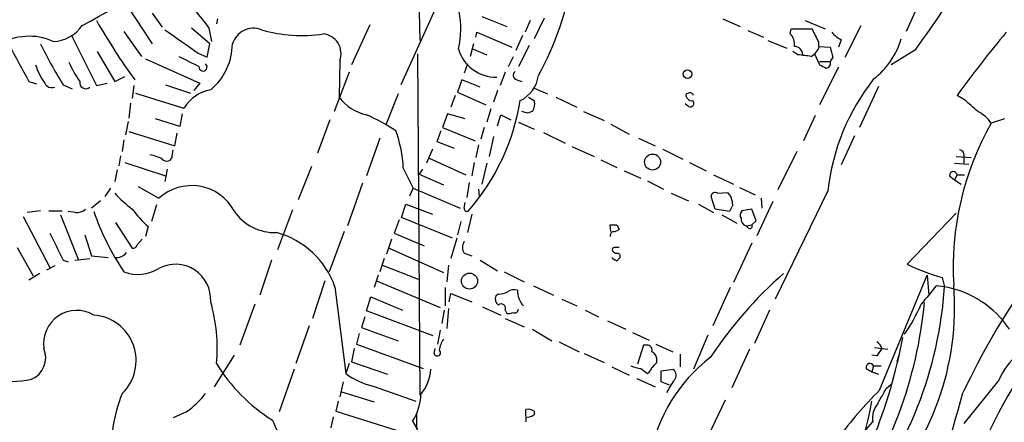
# Model space of a CAD drawing. Extents: x 2 to 1074, y 9 to 898.
# Drawn here: x 499 to 599, y 177 to 218 of the extents above; entities that cross this region are included whole.
import ezdxf

# ---------------------------------------------------------------- set-up
doc = ezdxf.new("R2010")
doc.units = 0
doc.header["$MEASUREMENT"] = 0
doc.layers.add('MAIN', color=5, linetype='CONTINUOUS')

msp = doc.modelspace()

# ---------------------------------------------------------------- linework, layer by layer
at = {"layer": 'MAIN'}
for p, q in [((539.9193, 222.4193), (540.0887, 215.392)), ((591.1427, 220.0486), (589.4493, 216.3233)), ((510.286, 219.0326), (512.9107, 215.0533)), ((541.782, 218.948), (538.1413, 210.9046)), ((512.9107, 218.186), (513.9267, 216.7466)), ((519.5147, 217.5933), (519.43, 217.0853)), ((535.0087, 217.0006), (533.146, 212.9366)), ((546.354, 217.8473), (548.894, 216.8313)), ((551.2647, 217.424), (550.7567, 216.2386)), ((552.704, 217.678), (551.688, 215.5613)), ((570.8227, 217.5933), (572.6007, 216.8313)), ((579.2047, 217.424), (581.2367, 216.5773)), ((510.032, 216.3233), (511.81, 213.7833)), ((518.7527, 215.0533), (516.89, 216.662)), ((518.668, 216.662), (518.922, 215.3073)), ((545.7613, 215.7306), (545.846, 216.2386)), ((545.846, 216.2386), (549.402, 214.7146)), ((573.3627, 216.408), (574.9713, 215.7306)), ((577.6807, 216.0693), (577.7653, 216.5773)), ((577.7653, 216.5773), (579.882, 216.5773)), ((583.2687, 213.6986), (584.8773, 216.916)), ((504.698, 215.9), (507.238, 210.82)), ((518.4987, 213.6986), (518.7527, 215.0533)), ((545.5073, 215.0533), (545.1687, 213.7833)), ((550.5027, 215.9), (549.8253, 214.376)), ((575.3947, 215.392), (577.342, 214.63)), ((580.5593, 215.2226), (580.5593, 214.7993)), ((582.8453, 215.4766), (582.5913, 214.7146)), ((507.3227, 214.2913), (509.1007, 211.2433)), ((517.5673, 214.122), (518.4987, 213.6986)), ((539.8347, 214.0373), (540.0887, 179.4086)), ((545.4227, 214.5453), (546.862, 213.9526)), ((551.18, 214.884), (550.0793, 212.7673)), ((578.4427, 213.9526), (577.9347, 214.2913)), ((580.136, 214.0373), (580.644, 212.9366)), ((580.5593, 214.7993), (581.7447, 214.7146)), ((590.3807, 214.4606), (587.9253, 212.9366)), ((512.2333, 213.5293), (517.7367, 211.074)), ((531.9607, 213.36), (531.876, 209.6346)), ((544.9147, 213.0213), (544.576, 212.09)), ((549.0633, 212.7673), (549.5713, 213.7833)), ((580.644, 213.2753), (581.7447, 213.2753)), ((581.9987, 213.6986), (581.7447, 213.2753)), ((532.892, 212.1746), (531.368, 208.1953)), ((548.7247, 212.1746), (548.2167, 210.82)), ((582.5913, 212.6826), (580.644, 208.8726)), ((500.38, 211.2433), (501.142, 210.9893)), ((507.238, 210.82), (508.3387, 211.074)), ((509.1007, 211.2433), (510.1167, 211.7513)), ((517.7367, 211.074), (517.144, 210.312)), ((544.322, 211.4126), (543.8987, 210.1426)), ((546.1847, 210.6506), (544.322, 211.4126)), ((549.91, 211.4126), (550.418, 211.2433)), ((503.8513, 210.9046), (504.7827, 210.4813)), ((511.048, 210.82), (510.8787, 209.55)), ((511.2173, 210.058), (516.128, 208.534)), ((514.2653, 210.9046), (516.8053, 210.058)), ((537.8873, 209.9733), (536.6173, 206.8406)), ((543.8987, 210.1426), (546.7773, 208.8726)), ((547.9627, 210.312), (547.5393, 209.1266)), ((551.688, 210.566), (553.0427, 209.9733)), ((567.3513, 210.058), (567.0973, 209.9733)), ((586.6553, 210.7353), (584.708, 206.5866)), ((510.7093, 209.042), (510.54, 207.518)), ((543.6447, 209.804), (543.2213, 208.6186)), ((551.0953, 209.6346), (551.688, 209.296)), ((553.8893, 209.6346), (556.006, 208.6186)), ((567.3513, 208.7033), (567.0127, 208.9573)), ((595.376, 209.3806), (594.614, 209.804)), ((515.9587, 207.9413), (515.7047, 206.6713)), ((542.8827, 207.9413), (542.3747, 206.5866)), ((544.6607, 207.4333), (542.8827, 207.9413)), ((547.2853, 208.4493), (546.862, 207.0946)), ((551.0107, 208.026), (550.418, 208.1953)), ((556.6833, 208.1953), (558.8, 207.264)), ((510.4553, 207.1793), (510.2013, 205.8246)), ((515.7047, 206.6713), (513.2493, 207.4333)), ((530.9447, 207.3486), (529.6747, 203.962)), ((547.9627, 206.756), (548.3013, 207.8566)), ((548.3013, 207.8566), (549.3173, 207.3486)), ((550.0793, 207.0946), (551.688, 206.4173)), ((559.4773, 206.9253), (561.34, 205.9093)), ((580.2207, 207.772), (579.0353, 205.232)), ((599.44, 207.4333), (598.0853, 207.01)), ((510.54, 206.1633), (515.1967, 204.724)), ((515.1967, 204.724), (515.4507, 205.994)), ((542.2053, 206.248), (541.782, 205.1473)), ((542.3747, 206.5866), (545.6767, 205.232)), ((546.608, 206.5866), (546.2693, 205.4013)), ((552.6193, 206.0786), (554.8207, 204.978)), ((510.032, 205.3166), (509.8627, 204.1313)), ((536.0247, 205.486), (534.67, 201.676)), ((541.782, 205.1473), (543.56, 204.47)), ((547.5393, 205.6553), (547.116, 203.6233)), ((562.2713, 205.486), (563.9647, 204.724)), ((584.2, 205.74), (582.8453, 202.7766)), ((514.9427, 203.708), (515.0273, 204.3006)), ((541.3587, 204.3853), (540.766, 202.946)), ((546.0153, 204.8086), (545.7613, 203.5386)), ((555.498, 204.6393), (557.784, 203.6233)), ((564.7267, 204.3853), (566.7587, 203.3693)), ((578.358, 204.1313), (576.4107, 200.2366)), ((509.6933, 203.708), (509.524, 202.692)), ((510.1167, 203.0306), (514.2653, 201.676)), ((541.02, 203.454), (544.7453, 201.7606)), ((545.592, 203.0306), (545.338, 201.676)), ((546.862, 202.946), (546.354, 200.8293)), ((558.4613, 203.2846), (560.07, 202.5226)), ((567.436, 203.0306), (569.1293, 202.184)), ((594.36, 202.946), (595.7993, 202.8613)), ((594.5293, 203.6233), (596.0533, 203.5386)), ((595.2913, 203.5386), (595.2913, 202.946)), ((509.3547, 202.2686), (509.1007, 201.0833)), ((514.4347, 202.3533), (514.1807, 201.0833)), ((529.082, 202.6073), (527.7273, 199.2206)), ((538.3953, 202.438), (539.4113, 200.406)), ((540.3427, 202.3533), (540.004, 201.8453)), ((560.832, 202.184), (562.5253, 201.422)), ((540.004, 201.8453), (542.4593, 200.7446)), ((545.084, 200.9986), (544.83, 199.4746)), ((563.2027, 201.168), (564.8113, 200.3213)), ((569.8913, 201.7606), (571.9233, 200.8293)), ((593.852, 201.676), (594.36, 201.2526)), ((594.614, 201.7606), (594.36, 201.2526)), ((594.36, 201.2526), (595.0373, 200.8293)), ((594.614, 201.7606), (595.376, 201.7606)), ((508.6773, 200.406), (508.0847, 199.5593)), ((511.4713, 200.5753), (513.588, 199.39)), ((534.2467, 200.914), (532.7227, 196.596)), ((539.0727, 199.644), (539.4113, 200.406)), ((539.4113, 200.406), (544.1527, 198.374)), ((546.0153, 200.3213), (546.1, 199.5593)), ((570.3147, 199.898), (571.3307, 199.9826)), ((572.516, 200.4906), (574.1247, 199.7286)), ((581.4907, 200.152), (576.1567, 189.1453)), ((507.6613, 199.136), (506.73, 198.374)), ((544.576, 198.374), (544.6607, 198.9666)), ((565.5733, 199.898), (567.3513, 199.136)), ((570.0607, 198.2893), (569.6373, 199.5593)), ((575.9027, 199.0513), (574.294, 195.58)), ((574.7173, 199.39), (574.802, 198.374)), ((501.5653, 198.12), (500.2107, 197.9506)), ((502.412, 198.12), (503.7667, 198.12)), ((505.1213, 197.9506), (504.3593, 198.0353)), ((513.334, 198.7126), (512.826, 197.0193)), ((527.1347, 198.2046), (525.6107, 194.1406)), ((538.226, 197.4426), (538.6493, 198.7973)), ((538.6493, 198.7973), (541.3587, 197.7813)), ((568.3673, 198.7973), (569.8913, 197.9506)), ((571.5, 198.0353), (570.0607, 198.2893)), ((571.8387, 198.7126), (571.5, 198.0353)), ((573.786, 198.2893), (572.77, 198.12)), ((574.2093, 197.104), (573.786, 198.2893)), ((499.7873, 197.5273), (502.4967, 192.3626)), ((503.5973, 197.6966), (505.3753, 193.2093)), ((509.1853, 196.9346), (510.8787, 194.31)), ((537.972, 197.1886), (537.464, 195.834)), ((543.3907, 195.326), (538.226, 197.4426)), ((544.2373, 197.0193), (543.8987, 195.6646)), ((545.338, 197.7813), (544.9147, 195.9186)), ((570.738, 197.6966), (572.262, 196.85)), ((573.786, 196.6806), (574.2093, 197.104)), ((594.5293, 197.866), (589.534, 192.7013)), ((512.4873, 196.5113), (512.2333, 195.4953)), ((532.384, 196.0033), (530.86, 191.9393)), ((559.4773, 196.0033), (559.3927, 196.6806)), ((560.07, 196.6806), (560.324, 196.2573)), ((573.1933, 196.596), (573.786, 196.6806)), ((573.4473, 196.342), (573.1933, 196.596)), ((506.0527, 195.6646), (506.73, 193.548)), ((511.3867, 194.6486), (511.8947, 195.2413)), ((537.21, 195.2413), (536.702, 193.7173)), ((537.464, 195.834), (540.512, 194.564)), ((543.814, 195.326), (543.2213, 193.294)), ((499.1947, 194.3946), (500.8033, 191.516)), ((536.956, 194.31), (542.4593, 191.8546)), ((573.786, 194.818), (571.9233, 190.8386)), ((503.8513, 193.1246), (504.3593, 192.9553)), ((505.0367, 193.1246), (506.5607, 193.294)), ((506.73, 193.548), (508.4233, 193.3786)), ((525.018, 193.1246), (523.8327, 189.5686)), ((536.448, 193.294), (536.0247, 191.9393)), ((544.576, 193.802), (545.338, 193.548)), ((546.1847, 193.1246), (547.9627, 192.024)), ((503.0047, 192.532), (502.158, 192.1086)), ((536.2787, 192.6166), (539.9193, 191.1773)), ((542.9673, 192.6166), (542.798, 190.9233)), ((548.64, 191.9393), (550.672, 190.9233)), ((501.4807, 191.77), (500.38, 191.0926)), ((530.4367, 191.008), (529.1667, 187.198)), ((535.8553, 191.6006), (535.432, 190.3306)), ((535.686, 191.008), (542.1207, 188.2986)), ((586.74, 179.9166), (591.566, 191.6006)), ((591.566, 191.6006), (591.7353, 189.5686)), ((593.09, 191.3466), (593.344, 190.4153)), ((531.4527, 190.4153), (532.5533, 181.61)), ((542.6287, 190.3306), (542.6287, 188.468)), ((551.6033, 190.5), (553.6353, 189.5686)), ((571.5847, 190.3306), (569.8067, 186.436)), ((593.344, 190.4153), (592.4973, 190.5)), ((534.67, 187.96), (535.0933, 189.3993)), ((535.0933, 189.3993), (538.3107, 188.0446)), ((543.052, 188.8913), (543.2213, 189.738)), ((543.2213, 189.738), (545.338, 188.8913)), ((548.0473, 189.6533), (547.7933, 189.484)), ((554.482, 189.1453), (556.006, 188.468)), ((523.3247, 188.6373), (521.8007, 184.4886)), ((541.4433, 185.42), (534.67, 187.96)), ((542.544, 188.0446), (542.29, 186.69)), ((542.9673, 188.214), (542.798, 186.182)), ((546.4387, 188.3833), (548.3013, 187.5366)), ((548.7247, 188.0446), (548.894, 187.706)), ((556.8527, 188.0446), (558.2073, 187.3673)), ((575.564, 188.0446), (574.04, 184.658)), ((534.5007, 187.3673), (534.162, 186.2666)), ((548.7247, 187.198), (550.672, 186.3513)), ((559.1387, 186.944), (561.0013, 186.0973)), ((528.828, 186.436), (527.4733, 182.626)), ((534.162, 186.2666), (537.8873, 184.912)), ((542.1207, 186.0126), (541.8667, 184.5733)), ((551.5187, 186.0973), (553.466, 184.912)), ((533.908, 185.674), (533.654, 184.5733)), ((561.6787, 185.7586), (563.372, 184.9966)), ((569.2987, 185.5046), (567.8593, 182.0333)), ((533.4, 184.15), (533.146, 182.7953)), ((533.654, 184.5733), (540.4273, 182.118)), ((541.528, 183.642), (541.6127, 184.15)), ((554.228, 184.8273), (556.26, 183.8113)), ((562.7793, 184.4886), (562.1867, 182.5413)), ((563.118, 184.4886), (562.7793, 184.4886)), ((564.0493, 184.5733), (565.7427, 183.8113)), ((573.532, 184.0653), (571.754, 180.1706)), ((586.232, 184.2346), (587.5867, 184.0653)), ((586.994, 184.15), (586.486, 183.388)), ((521.208, 183.4726), (519.176, 180.2553)), ((556.768, 183.642), (558.8, 182.7106)), ((564.134, 182.7106), (564.134, 183.134)), ((566.5047, 183.5573), (566.5047, 182.2873)), ((586.486, 183.388), (585.978, 183.4726)), ((588.518, 182.7953), (588.6873, 183.388)), ((527.304, 182.0333), (525.78, 177.7153)), ((532.892, 182.626), (532.5533, 181.61)), ((533.146, 182.7953), (536.7867, 181.5253)), ((559.562, 182.2873), (561.34, 181.4406)), ((562.5253, 182.118), (563.2027, 181.61)), ((564.5573, 181.864), (565.8273, 182.0333)), ((585.3853, 182.118), (585.978, 181.7793)), ((586.1473, 182.372), (585.978, 181.7793)), ((586.1473, 182.372), (586.9093, 182.372)), ((562.102, 181.102), (563.9647, 180.2553)), ((564.5573, 180.7633), (564.5573, 181.864)), ((585.978, 181.7793), (586.6553, 181.5253)), ((598.8473, 180.9326), (595.2913, 176.53)), ((532.2993, 180.7633), (531.9607, 179.2393)), ((535.3473, 180.34), (539.6653, 178.816)), ((565.404, 180.4246), (564.5573, 180.7633)), ((587.4173, 180.086), (587.9253, 180.5093)), ((532.13, 179.7473), (535.432, 178.7313)), ((531.7913, 178.816), (531.5373, 177.8)), ((550.8413, 177.292), (550.8413, 177.9693)), ((571.0767, 178.9006), (569.3833, 175.3446)), ((516.382, 177.7153), (515.0273, 177.1226)), ((531.2833, 177.2073), (531.0293, 176.1066)), ((531.5373, 177.8), (538.226, 175.6833)), ((539.75, 177.6306), (539.8347, 167.64)), ((550.8413, 177.2073), (550.8413, 176.6993)), ((551.688, 177.8), (551.688, 177.4613)), ((539.3267, 176.784), (539.8347, 175.9373)), ((584.8773, 175.3446), (586.0627, 176.6993))]:
    msp.add_line(p, q, dxfattribs=at)
for centre, radius in [((567.2455, 211.9842), 0.4285), ((563.7027, 203.0665), 0.8121), ((545.1148, 190.9871), 0.8132)]:
    msp.add_circle(centre, radius, dxfattribs=at)
for centre, radius, start, end in [((513.3887, 271.5471), 95.8469, 323.444538, 336.398125), ((401.5355, 408.9844), 218.5431, 298.495062, 302.436012), ((1702.115, 1150.3455), 1507.4189, 218.0425777, 218.2717635), ((524.7049, 226.9144), 31.2805, 331.181374, 350.796406), ((535.4797, 216.6403), 8.7579, 346.159875, 11.292868), ((562.1386, 248.7259), 63.1972, 209.689881, 216.187288), ((502.7339, 219.0278), 3.7219, 271.561176, 325.431221), ((1108.5165, 1061.9464), 1033.454, 234.8936082, 235.1227939), ((523.2063, 214.3607), 2.2756, 69.532658, 162.280077), ((528.066, 230.0667), 14.1694, 253.332631, 278.937415), ((530.0467, 214.0476), 2.0337, 340.239294, 83.772745), ((576.6643, 215.025), 1.4573, 351.090328, 45.775685), ((918.9054, 385.2298), 378.6562, 206.448768, 206.677944), ((584.2844, 218.1855), 3.0674, 219.397568, 242.020577), ((685.443, 144.448), 111.8987, 140.091167, 144.2631), ((500.4048, 209.9197), 5.9105, 65.718507, 121.325021), ((1430.704, 721.1141), 1060.8822, 208.4960842, 208.7252633), ((545.4436, 236.5268), 48.851, 206.076557, 211.634411), ((515.0092, 215.055), 6.0295, 309.412095, 359.983846), ((581.265, 217.8464), 8.0092, 307.559389, 343.422654), ((547.8277, 215.6725), 4.0062, 196.341438, 270.719396), ((578.0829, 213.9315), 0.8681, 1.392836, 88.607164), ((536.7946, -124.7851), 341.2884, 82.761431, 82.990612), ((578.8588, 215.4262), 1.8921, 299.736994, 340.650503), ((835.8715, 277.7065), 261.8175, 193.921641, 194.150824), ((507.2833, 214.8858), 6.524, 197.383992, 215.751664), ((517.6351, 219.3621), 14.5634, 205.0727, 213.881675), ((770.6458, 721.2949), 567.9843, 243.320362, 243.549536), ((518.0594, 212.711), 0.4113, 172.131934, 48.983143), ((665.6226, 382.0722), 189.2834, 243.323728, 243.552938), ((581.2868, 213.0905), 0.4937, 274.007067, 21.978095), ((550.037, 211.8783), 0.4827, 127.87186, 254.745922), ((502.7507, 211.4719), 0.8596, 207.572595, 287.18505), ((506.1573, 211.1262), 0.6237, 169.178316, 310.304335), ((548.8902, 212.2451), 3.247, 294.733114, 352.761828), ((603.7959, 197.6253), 22.4478, 141.832251, 173.537169), ((519.5466, 206.4631), 3.9969, 100.221891, 148.793596), ((567.69, 209.8887), 0.5987, 171.876665, 278.132809), ((567.5065, 209.7334), 0.3598, 11.316179, 115.553719), ((535.7096, 212.5745), 4.8311, 217.483772, 257.573331), ((528.3733, 212.7501), 22.1464, 318.653738, 351.027145), ((550.4467, 208.9236), 1.296, 325.808426, 16.699668), ((567.5259, 209.0261), 0.3671, 241.591391, 47.329429), ((299.7299, -129.8853), 450.0089, 48.700982, 48.930166), ((593.5872, 81.1183), 133.8593, 108.316987, 108.546184), ((595.216, 205.0976), 3.4482, 33.683616, 63.942491), ((524.37, 185.3486), 24.7528, 57.599731, 65.410454), ((623.7078, 192.4121), 29.4892, 150.328549, 183.553004), ((525.7442, 201.889), 12.663, 2.484816, 20.134873), ((594.775, 203.7504), 0.558, 337.695256, 80.40601), ((511.9783, 199.6404), 4.2073, 62.412332, 80.720815), ((514.3742, 203.72), 0.5685, 218.085343, 358.79077), ((594.233, 201.7183), 0.3833, 6.33524, 186.33524), ((665.3632, 146.5315), 77.5861, 135.23467, 154.721182), ((516.8995, 195.7638), 4.9107, 28.673035, 132.402795), ((570.0607, 199.5592), 0.4234, 53.140927, 179.986468), ((569.9819, 198.7065), 1.8568, 0.188229, 43.413525), ((518.0337, 207.9842), 12.0493, 222.151565, 233.572048), ((505.227, 199.3269), 1.3803, 265.608298, 311.260899), ((531.2574, 206.362), 25.6619, 198.933919, 214.196183), ((520.5789, 205.4486), 12.0561, 216.429438, 227.843123), ((525.305, 200.8207), 4.9071, 213.392458, 272.581302), ((544.8299, 198.3175), 0.2602, 167.454468, 310.620402), ((573.2174, 197.6846), 0.6243, 135.77878, 211.541369), ((573.3927, 197.2793), 0.7118, 173.651808, 253.731746), ((559.8136, 195.5816), 0.4297, 101.043175, 191.587151), ((559.7314, 366.0305), 169.3502, 269.885409, 270.114558), ((559.672, 196.9602), 0.9587, 273.546139, 312.848561), ((573.5744, 196.5536), 0.2468, 239.008378, 30.97172), ((1180.5434, 533.139), 757.3123, 206.4487714, 206.6779476), ((523.2152, 187.487), 8.7425, 19.569489, 74.673606), ((545.5072, 194.3946), 1.1038, 147.523632, 212.471989), ((510.9464, 194.7588), 0.4539, 261.421795, 345.948448), ((559.816, 194.183), 0.2116, 90, 216.875312), ((560.1123, 194.3522), 0.5518, 212.463229, 265.603684), ((560.07, 67.3947), 127.0002, 89.885409, 90.114591), ((509.2489, 194.6697), 1.2995, 263.451914, 322.944046), ((560.4367, 194.1406), 1.1601, 221.060941, 251.57286), ((560.1046, 193.4825), 0.3214, 341.136553, 96.180715), ((644.8768, 108.5469), 119.7133, 134.876948, 135.106165), ((511.4784, 195.5901), 3.9269, 248.387166, 302.494581), ((515.2575, 189.1042), 3.5861, 356.59648, 117.745518), ((599.4397, 213.3588), 22.9097, 244.381315, 253.909119), ((606.0204, 158.9667), 43.7955, 131.495289, 146.375136), ((549.6983, 188.7222), 1.3865, 77.655866, 121.266381), ((552.2246, 189.9846), 2.2318, 177.637462, 222.808356), ((553.0699, 193.056), 40.3606, 320.660033, 356.248589), ((566.2886, 188.3317), 28.0772, 315.752668, 4.602326), ((1057.4194, -191.4388), 601.6891, 140.5965061, 140.8256845), ((591.4515, 180.3118), 10.2792, 34.252023, 79.390788), ((548.5414, 189.1877), 0.8046, 158.392965, 232.117522), ((547.9319, 191.9112), 2.2608, 272.925809, 297.581728), ((505.2515, 184.632), 3.382, 59.18529, 188.193593), ((502.3967, 184.1753), 17.1036, 354.802842, 16.005583), ((548.3437, 188.2422), 0.4292, 332.587157, 133.678315), ((549.656, 188.1821), 0.4265, 246.614446, 352.889977), ((546.9556, 193.0981), 44.5635, 324.761813, 354.47381), ((575.2674, 195.3683), 17.0875, 325.089894, 336.801718), ((506.6294, 182.9084), 4.6418, 314.152458, 85.618714), ((549.0635, 188.6372), 0.9465, 259.683783, 296.559637), ((545.1832, 183.402), 3.1999, 148.345929, 169.582729), ((535.7417, 195.3845), 54.3226, 337.870721, 349.248468), ((499.6883, 183.2245), 2.4013, 293.193264, 22.67034), ((541.8468, 183.7142), 0.3268, 192.760758, 54.617241), ((563.1664, 183.9958), 0.4952, 338.127696, 95.609274), ((585.7249, 183.7273), 1.3376, 18.421404, 55.320288), ((579.5347, 170.2471), 16.3677, 127.579477, 169.205304), ((563.3239, 183.0555), 0.8139, 5.534773, 68.212969), ((605.7827, 177.8217), 7.6011, 131.012055, 155.8412), ((534.481, 191.7822), 17.6173, 211.31403, 237.836589), ((536.8574, 182.2929), 4.3397, 319.825743, 356.570508), ((563.5815, 188.502), 6.4708, 251.322566, 260.605804), ((562.5246, 182.5419), 1.1525, 306.041628, 342.877899), ((436.88, 309.4566), 179.6055, 314.885409, 315.114591), ((565.2692, 181.4367), 0.8169, 321.895561, 46.909648), ((585.7723, 182.2269), 0.4021, 21.153115, 195.716355), ((498.1815, 194.7075), 13.9082, 247.435876, 280.156391), ((536.8071, 187.2599), 7.0722, 233.023972, 258.087726), ((569.7583, 177.7612), 4.9852, 140.493305, 157.578792), ((645.4647, 152.9314), 52.7658, 147.840705, 164.864592), ((205.994, 390.974), 435.8411, 330.83272, 331.061903), ((522.8353, 174.1153), 14.0758, 157.164273, 186.382311), ((510.4071, 185.9108), 10.1423, 306.093786, 321.362072), ((535.3475, 179.5143), 4.8258, 325.544309, 359.750673), ((617.8985, 148.7756), 44.0524, 135.016094, 143.45625), ((-15.1285, 348.5311), 633.2658, 343.2104776, 344.5342146), ((551.0105, 176.6137), 1.3661, 60.269164, 97.114612), ((523.0903, 191.0814), 64.0726, 335.163153, 348.963774), ((588.3453, 177.0774), 2.3137, 140.084724, 189.405327), ((613.4232, 166.8634), 15.1449, 130.915946, 193.193903), ((551.0202, 178.1492), 0.9587, 259.245614, 314.150578), ((516.7572, 172.4079), 9.4628, 351.606505, 28.124665)]:
    msp.add_arc(centre, radius, start, end, dxfattribs=at)

doc.saveas('drawing.dxf')
